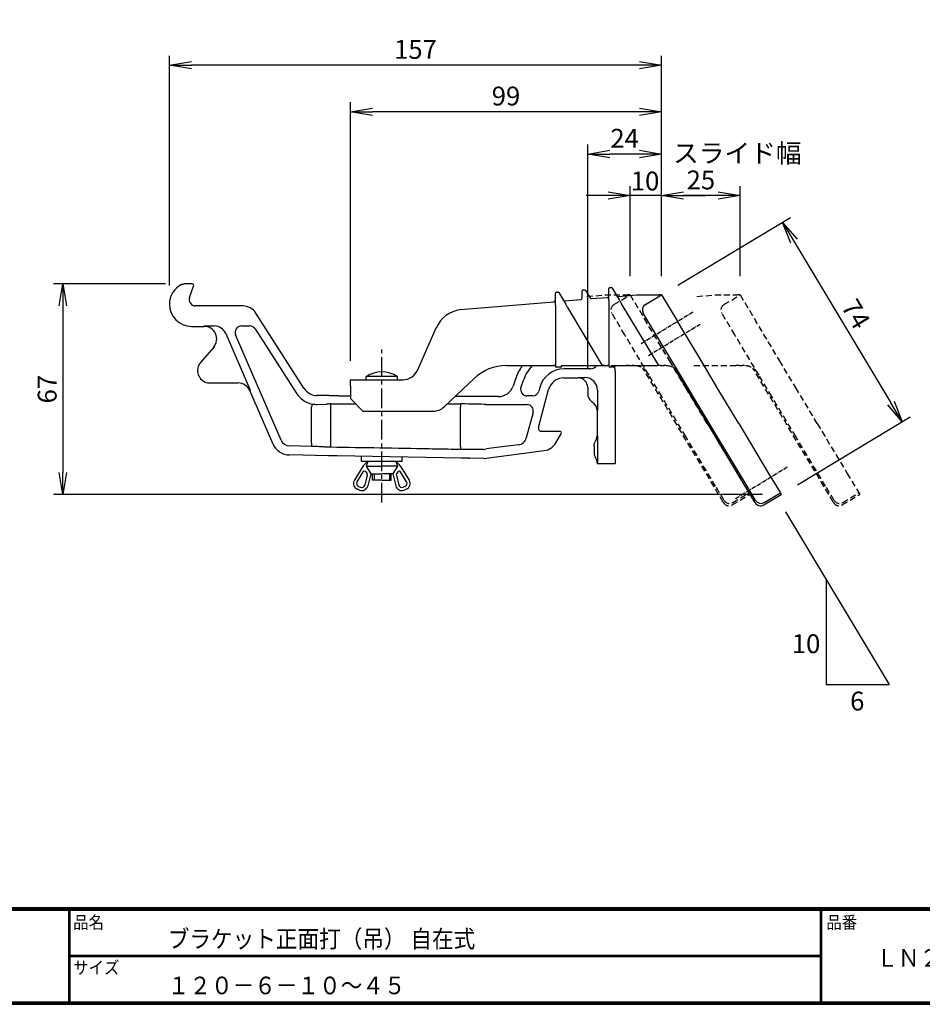
# Model space of a CAD drawing. Extents: x 0 to 798, y 0 to 552.
# Drawn here: x 193 to 480, y 0 to 313 of the extents above; entities that cross this region are included whole.
import ezdxf

# ---------------------------------------------------------------- set-up
doc = ezdxf.new("R2010")
doc.units = 0
doc.linetypes.add('CENTER', pattern=[2, 1.25, -0.25, 0.25, -0.25])
doc.linetypes.add('DASHED2', pattern=[9.525, 6.35, -3.175])
doc.layers.get('0').update_dxf_attribs({"linetype": 'CONTINUOUS'})
doc.layers.get('DEFPOINTS').update_dxf_attribs({"linetype": 'CONTINUOUS'})
for name, color, linetype in [('CENTER L', 1, 'CENTER'), ('moji', 2, 'CONTINUOUS'), ('SEIHIN', 3, 'CONTINUOUS'), ('SUNPOU', 4, 'CONTINUOUS'), ('ZUWAKU', 7, 'CONTINUOUS')]:
    doc.layers.add(name, color=color, linetype=linetype)
doc.styles.get("Standard").update_dxf_attribs({"font": 'TXT', "bigfont": 'bigfont.shx'})
doc.styles.add('ｽﾀｲﾙ1', font='MS PGothic.ttf')
doc.dimstyles.get("Standard").update_dxf_attribs({"dimtxt": 0.18, "dimasz": 0.18, "dimexe": 0.18, "dimexo": 0.0625, "dimgap": 0.09, "dimtad": 0, "dimtih": 1, "dimtoh": 1, "dimdec": 4, "dimzin": 0, "dimdsep": 46, "dimtxsty": 'Standard', "dimcen": 0.09, "dimadec": 0, "dimazin": 0, "dimtfac": 1, "dimtdec": 4, "dimtofl": 0, "dimtmove": 0, "dimatfit": 3, "dimfxl": 0, "dimtolj": 1, "dimtzin": 0, "dimarcsym": 0})

# ---------------------------------------------------------------- blocks, each defined once
blk = doc.blocks.new('_OPEN')
at = {"color": 0, "linetype": 'ByBlock'}
for p, q in [((-1, 0.167), (0, 0)), ((0, 0), (-1, -0.167)), ((0, 0), (-1, 0))]:
    blk.add_line(p, q, dxfattribs=at)
blk = doc.blocks.new('*D4')
at = {"layer": 'DEFPOINTS', "color": 0}
for p in [(396.92, 257.26), (396.92, 225.68), (421.92, 225.68)]:
    blk.add_point(p, dxfattribs=at)
at = {"layer": 'SUNPOU'}
for p, q in [((396.92, 231.68), (396.92, 260.26)), ((421.92, 231.68), (421.92, 260.26)), ((414.92, 257.26), (403.92, 257.26))]:
    blk.add_line(p, q, dxfattribs=at)
at = {"layer": 'SUNPOU', "xscale": 7, "yscale": 7, "zscale": 7, "rotation": 180}
blk.add_blockref('_OPEN', (396.92, 257.26), dxfattribs=at)
at = {"layer": 'SUNPOU', "xscale": 7, "yscale": 7, "zscale": 7}
blk.add_blockref('_OPEN', (421.92, 257.26), dxfattribs=at)
at = {"layer": 'SUNPOU', "insert": (409.42, 262.26), "char_height": 6, "attachment_point": 5}
blk.add_mtext('\\A1;25', dxfattribs=at)
blk = doc.blocks.new('*D5')
at = {"layer": 'DEFPOINTS', "color": 0}
for p in [(386.92, 257.26), (386.92, 225.68), (396.92, 225.68)]:
    blk.add_point(p, dxfattribs=at)
at = {"layer": 'SUNPOU'}
for p, q in [((386.92, 231.68), (386.92, 260.26)), ((396.92, 231.68), (396.92, 260.26)), ((379.92, 257.26), (372.92, 257.26)), ((396.92, 257.26), (386.92, 257.26)), ((403.92, 257.26), (410.92, 257.26))]:
    blk.add_line(p, q, dxfattribs=at)
at = {"layer": 'SUNPOU', "xscale": 7, "yscale": 7, "zscale": 7}
blk.add_blockref('_OPEN', (386.92, 257.26), dxfattribs=at)
at = {"layer": 'SUNPOU', "xscale": 7, "yscale": 7, "zscale": 7, "rotation": 180}
blk.add_blockref('_OPEN', (396.92, 257.26), dxfattribs=at)
at = {"layer": 'SUNPOU', "insert": (391.67, 261.91), "char_height": 6, "attachment_point": 5}
blk.add_mtext('\\A1;10', dxfattribs=at)
blk = doc.blocks.new('*D6')
at = {"layer": 'DEFPOINTS', "color": 0}
for p in [(373.42, 270.51), (396.92, 225.68), (373.42, 196.28)]:
    blk.add_point(p, dxfattribs=at)
at = {"layer": 'SUNPOU'}
for p, q in [((373.42, 202.28), (373.42, 273.51)), ((396.92, 231.68), (396.92, 273.51)), ((389.92, 270.51), (380.42, 270.51))]:
    blk.add_line(p, q, dxfattribs=at)
at = {"layer": 'SUNPOU', "xscale": 7, "yscale": 7, "zscale": 7, "rotation": 180}
blk.add_blockref('_OPEN', (373.42, 270.51), dxfattribs=at)
at = {"layer": 'SUNPOU', "xscale": 7, "yscale": 7, "zscale": 7}
blk.add_blockref('_OPEN', (396.92, 270.51), dxfattribs=at)
at = {"layer": 'SUNPOU', "insert": (385.17, 275.51), "char_height": 6, "attachment_point": 5}
blk.add_mtext('\\A1;24', dxfattribs=at)
blk = doc.blocks.new('*D7')
at = {"layer": 'DEFPOINTS', "color": 0}
for p in [(297.92, 283.95), (396.92, 225.68), (297.92, 198.68)]:
    blk.add_point(p, dxfattribs=at)
at = {"layer": 'SUNPOU'}
for p, q in [((297.92, 204.68), (297.92, 286.95)), ((396.92, 231.68), (396.92, 286.95)), ((389.92, 283.95), (304.92, 283.95))]:
    blk.add_line(p, q, dxfattribs=at)
at = {"layer": 'SUNPOU', "xscale": 7, "yscale": 7, "zscale": 7, "rotation": 180}
blk.add_blockref('_OPEN', (297.92, 283.95), dxfattribs=at)
at = {"layer": 'SUNPOU', "xscale": 7, "yscale": 7, "zscale": 7}
blk.add_blockref('_OPEN', (396.92, 283.95), dxfattribs=at)
at = {"layer": 'SUNPOU', "insert": (347.42, 288.95), "char_height": 6, "attachment_point": 5}
blk.add_mtext('\\A1;99', dxfattribs=at)
blk = doc.blocks.new('*D8')
at = {"layer": 'DEFPOINTS', "color": 0}
for p in [(240.32, 298.79), (396.92, 225.68), (240.32, 222.69)]:
    blk.add_point(p, dxfattribs=at)
at = {"layer": 'SUNPOU'}
for p, q in [((240.32, 228.69), (240.32, 301.79)), ((396.92, 231.68), (396.92, 301.79)), ((389.92, 298.79), (247.32, 298.79))]:
    blk.add_line(p, q, dxfattribs=at)
at = {"layer": 'SUNPOU', "xscale": 7, "yscale": 7, "zscale": 7, "rotation": 180}
blk.add_blockref('_OPEN', (240.32, 298.79), dxfattribs=at)
at = {"layer": 'SUNPOU', "xscale": 7, "yscale": 7, "zscale": 7}
blk.add_blockref('_OPEN', (396.92, 298.79), dxfattribs=at)
at = {"layer": 'SUNPOU', "insert": (318.62, 303.79), "char_height": 6, "attachment_point": 5}
blk.add_mtext('\\A1;157', dxfattribs=at)
blk = doc.blocks.new('*D9')
at = {"layer": 'DEFPOINTS', "color": 0}
for p in [(245.1, 229.18), (206.45, 162.22), (434.99, 162.22)]:
    blk.add_point(p, dxfattribs=at)
at = {"layer": 'SUNPOU'}
for p, q in [((239.1, 229.18), (203.45, 229.18)), ((206.45, 222.18), (206.45, 169.22)), ((428.99, 162.22), (203.45, 162.22))]:
    blk.add_line(p, q, dxfattribs=at)
at = {"layer": 'SUNPOU', "xscale": 7, "yscale": 7, "zscale": 7}
for p, rotation in [((206.45, 229.18), 90), ((206.45, 162.22), 270)]:
    blk.add_blockref('_OPEN', p, dxfattribs=dict(at, rotation=rotation))
at = {"layer": 'SUNPOU', "insert": (201.45, 195.7), "char_height": 6, "attachment_point": 5, "rotation": 90}
blk.add_mtext('\\A1;67', dxfattribs=at)
blk = doc.blocks.new('*D10')
at = {"layer": 'DEFPOINTS', "color": 0}
for p in [(396.92, 225.68), (473.48, 185.32), (434.99, 162.22)]:
    blk.add_point(p, dxfattribs=at)
at = {"layer": 'SUNPOU'}
for p, q in [((402.06, 228.76), (437.98, 250.32)), ((439.01, 242.77), (469.88, 191.32)), ((440.13, 165.31), (476.05, 186.86))]:
    blk.add_line(p, q, dxfattribs=at)
at = {"layer": 'SUNPOU', "xscale": 7, "yscale": 7, "zscale": 7}
for p, rotation in [((435.41, 248.77), 120.9637565321098), ((473.48, 185.32), 300.9637565321098)]:
    blk.add_blockref('_OPEN', p, dxfattribs=dict(at, rotation=rotation))
at = {"layer": 'SUNPOU', "insert": (458.73, 219.62), "char_height": 6, "attachment_point": 5, "rotation": 300.9638}
blk.add_mtext('\\A1;74', dxfattribs=at)

msp = doc.modelspace()

# ---------------------------------------------------------------- linework, layer by layer
at = {"layer": 'CENTER L'}
for p, q in [((390.41, 210.23), (406.93, 220.3)), ((392.75, 206.39), (409.27, 216.46)), ((420.47, 160.92), (436.99, 170.99))]:
    msp.add_line(p, q, dxfattribs=at)
at = {"layer": 'CENTER L', "color": 1, "linetype": 'CENTER', "ltscale": 5}
msp.add_line((307.92, 159.64), (307.92, 208.29), dxfattribs=at)
at = {"layer": 'SEIHIN', "color": 3, "linetype": 'Continuous', "ltscale": 5}
for p, q in [((244.22, 228.97), (244.22, 228.97)), ((245.1, 229.18), (245.1, 229.18)), ((247.57, 229.18), (245.1, 229.18)), ((247.57, 229.18), (247.57, 229.18)), ((246.76, 224.84), (248.04, 228.51)), ((248.04, 228.51), (248.04, 228.51)), ((363.13, 222.57), (363.13, 226.27)), ((363.43, 226.57), (363.96, 226.57)), ((364.22, 226.42), (366.44, 222.72)), ((371.65, 224.7), (371.65, 226.98)), ((371.95, 227.28), (372.48, 227.28)), ((372.74, 227.13), (374.18, 224.73)), ((380.17, 223.99), (380.17, 227.69)), ((380.47, 227.99), (381, 227.99)), ((381.25, 227.84), (383.47, 224.14)), ((383.17, 225.2), (388.92, 225.68)), ((388.92, 225.68), (396.09, 225.68)), ((391.77, 222.59), (396.92, 225.68)), ((396.92, 225.68), (402.06, 217.1)), ((246.76, 224.84), (246.76, 224.83)), ((332.98, 221.02), (362.67, 223.49)), ((363.13, 222.46), (363.13, 222.57)), ((366.13, 223.78), (371.19, 224.2)), ((366.44, 222.72), (366.53, 222.57)), ((374.65, 224.49), (379.71, 224.91)), ((380.17, 223.88), (380.17, 223.99)), ((380.17, 222.9), (380.17, 203.18)), ((383.47, 224.14), (383.57, 223.99)), ((396.04, 203.18), (384.11, 223.06)), ((263.67, 222.18), (248.64, 222.18)), ((248.64, 222.18), (248.64, 222.18)), ((263.67, 222.18), (263.67, 222.18)), ((283.15, 195.98), (267.88, 219.87)), ((267.88, 219.87), (267.88, 219.87)), ((363.14, 221.48), (363.14, 203.18)), ((378.15, 203.18), (367.08, 221.64)), ((395.2, 212.99), (391.09, 219.85)), ((409.78, 204.24), (402.06, 217.1)), ((247.33, 215.68), (251.4, 215.68)), ((251.4, 215.68), (251.52, 215.8)), ((251.52, 215.8), (254.57, 215.8)), ((258.24, 213.38), (266, 195.38)), ((275.87, 179.45), (261.41, 213.01)), ((263.24, 215.8), (265.97, 215.8)), ((267.65, 214.88), (280.69, 194.49)), ((319.23, 201.65), (325.21, 215.16)), ((325.3, 215.36), (325.21, 215.16)), ((325.3, 215.36), (325.3, 215.36)), ((402.92, 200.12), (395.2, 212.99)), ((254.45, 209.09), (250.27, 204.17)), ((414.86, 195.76), (409.78, 204.24)), ((347.56, 203.18), (362.65, 203.18)), ((363.14, 203.18), (362.65, 203.18)), ((363.13, 202.98), (363.13, 203.18)), ((364.83, 202.68), (363.43, 202.68)), ((365.13, 203.18), (377.82, 203.18)), ((365.13, 202.98), (365.13, 203.18)), ((374.45, 202.16), (365.9, 202.16)), ((378.15, 203.18), (377.82, 203.18)), ((378.72, 203.18), (378.15, 203.18)), ((378.72, 203.18), (379.69, 203.18)), ((380.17, 203.18), (379.69, 203.18)), ((380.17, 202.98), (380.17, 203.18)), ((381.87, 202.68), (380.47, 202.68)), ((382.14, 201.4), (382.14, 172.03)), ((382.17, 203.18), (395.7, 203.18)), ((382.17, 202.98), (382.17, 203.18)), ((396.04, 203.18), (395.7, 203.18)), ((396.61, 203.18), (396.04, 203.18)), ((396.61, 203.18), (397.59, 203.18)), ((398.26, 203.18), (397.59, 203.18)), ((426.55, 159.76), (401, 202.34)), ((252.43, 197.68), (262.25, 197.68)), ((262.25, 197.68), (262.25, 197.68)), ((297.92, 198.68), (314.66, 198.68)), ((297.92, 196.68), (297.92, 198.68)), ((312.92, 199.68), (302.92, 199.68)), ((302.92, 198.68), (302.92, 199.68)), ((312.92, 198.68), (312.92, 199.68)), ((327.71, 190.04), (337.25, 199.07)), ((350.56, 199.23), (349.68, 196.69)), ((352.19, 196.21), (353.06, 198.72)), ((365.81, 199.28), (365.8, 199.28)), ((365.81, 199.28), (370.42, 199.28)), ((370.42, 199.28), (370.51, 199.37)), ((370.42, 199.28), (370.42, 199.28)), ((370.51, 199.37), (372.52, 199.37)), ((406.99, 193.34), (402.92, 200.12)), ((266, 195.38), (265.92, 195.26)), ((273.2, 178.38), (265.92, 195.26)), ((265.92, 195.26), (265.92, 195.26)), ((283.15, 195.98), (283.15, 195.98)), ((297.92, 196.68), (297.92, 192.68)), ((357.75, 183.53), (360.98, 195.57)), ((358.17, 196.23), (357.85, 195.04)), ((360.98, 195.58), (360.98, 195.57)), ((373.42, 196.28), (373.42, 196.28)), ((373.42, 196.28), (373.42, 194.17)), ((376.52, 195.37), (376.52, 188.97)), ((421.47, 184.75), (414.86, 195.76)), ((290.92, 193.68), (287.36, 193.68)), ((287.36, 193.68), (287.36, 193.68)), ((290.92, 193.68), (290.92, 193.68)), ((294.12, 193.56), (297.92, 193.56)), ((297.92, 192.68), (301.92, 188.68)), ((344.96, 193.33), (331.18, 193.33)), ((354.22, 193.56), (354.08, 193.56)), ((355.92, 193.56), (354.22, 193.56)), ((373.42, 194.17), (373.42, 194.17)), ((374.61, 191.78), (375.23, 191.32)), ((374.61, 191.78), (374.61, 191.78)), ((375.23, 191.32), (375.23, 191.32)), ((414.61, 180.63), (406.99, 193.34)), ((285.79, 190.97), (285.59, 189.99)), ((285.59, 178.51), (285.59, 189.99)), ((287.46, 190.86), (290.19, 190.96)), ((291.61, 190.98), (299.61, 190.98)), ((291.61, 190.98), (291.61, 189.98)), ((291.61, 189.98), (291.61, 178.22)), ((301.92, 188.68), (324.27, 188.68)), ((328.7, 190.98), (333, 190.98)), ((333, 190.98), (333, 189.98)), ((333, 177.5), (333, 189.98)), ((341.02, 190.8), (345.38, 190.8)), ((345.38, 190.8), (354.11, 190.8)), ((356.04, 188.28), (353.88, 180.2)), ((376.52, 188.97), (376.42, 188.92)), ((376.42, 188.92), (376.42, 180.82)), ((376.42, 188.92), (376.42, 188.92)), ((357.75, 183.53), (357.75, 183.53)), ((364.55, 182.28), (358.72, 182.28)), ((358.72, 182.28), (358.72, 182.28)), ((364.55, 182.28), (364.55, 182.28)), ((421.47, 184.75), (430.98, 168.91)), ((363.26, 178.59), (364.98, 181.52)), ((363.26, 178.59), (363.26, 178.59)), ((364.98, 181.52), (364.98, 181.52)), ((376.42, 180.82), (376.52, 180.76)), ((376.42, 180.82), (376.42, 180.82)), ((376.52, 180.76), (376.52, 172.32)), ((424.12, 164.79), (414.61, 180.63)), ((273.2, 178.38), (273.2, 178.38)), ((285.57, 177.51), (278.57, 177.64)), ((285.59, 178.51), (285.57, 177.51)), ((286.06, 177.49), (285.57, 177.51)), ((291.61, 178.22), (291.59, 177.22)), ((333, 177.5), (332.98, 176.5)), ((340.42, 173.68), (359.59, 176.16)), ((345.38, 177.22), (341.15, 176.67)), ((351.37, 178), (345.38, 177.22)), ((359.59, 176.16), (359.6, 176.16)), ((375.42, 177.49), (375.42, 175.61)), ((375.42, 177.49), (375.42, 177.49)), ((375.42, 175.61), (375.42, 175.61)), ((290.92, 174.54), (278.6, 174.76)), ((278.6, 174.76), (278.6, 174.76)), ((290.92, 174.54), (290.92, 174.54)), ((293.67, 174.59), (333.17, 173.9)), ((301.42, 172.73), (301.42, 174.23)), ((314.42, 172.73), (301.42, 172.73)), ((303.42, 172.73), (302.92, 171.23)), ((312.42, 172.73), (312.92, 171.23)), ((314.42, 172.73), (314.42, 174.23)), ((340.42, 173.68), (335.92, 173.76)), ((376.52, 172.32), (376.42, 172.28)), ((376.42, 172.28), (376.42, 172.28)), ((376.42, 172.28), (376.42, 172.03)), ((302.03, 171.32), (299.18, 166.76)), ((300.03, 166.23), (302.01, 169.38)), ((302.86, 169.38), (303.24, 168.74)), ((302.92, 171.23), (304.42, 168.73)), ((302.92, 171.23), (307.92, 171.23)), ((312.92, 171.23), (307.92, 171.23)), ((312.92, 171.23), (311.42, 168.73)), ((312.97, 169.38), (312.59, 168.74)), ((313.8, 171.32), (316.65, 166.76)), ((315.8, 166.23), (313.83, 169.38)), ((376.42, 172.03), (382.14, 172.03)), ((303.3, 168.37), (302.5, 165.19)), ((304.42, 168.73), (303.47, 164.95)), ((304.42, 168.73), (307.92, 168.73)), ((304.92, 166.73), (304.92, 168.73)), ((307.92, 166.73), (304.92, 166.73)), ((305.52, 168.73), (305.52, 166.73)), ((311.42, 168.73), (307.92, 168.73)), ((307.92, 166.73), (310.92, 166.73)), ((310.32, 168.73), (310.32, 166.73)), ((310.92, 166.73), (310.92, 168.73)), ((311.42, 168.73), (312.36, 164.95)), ((312.54, 168.37), (313.33, 165.19)), ((430.98, 168.91), (434.7, 162.7)), ((300.79, 163.58), (300.14, 163.84)), ((300.51, 164.77), (301.16, 164.51)), ((315.32, 164.77), (314.67, 164.51)), ((315.04, 163.58), (315.7, 163.84)), ((426.81, 160.3), (424.12, 164.79)), ((426.67, 159.57), (426.55, 159.76)), ((426.82, 160.28), (426.81, 160.3)), ((429.42, 158.88), (434.99, 162.22)), ((429.56, 159.61), (434.7, 162.7)), ((434.7, 162.7), (434.99, 162.22))]:
    msp.add_line(p, q, dxfattribs=at)
at = {"layer": 'SEIHIN', "color": 5, "linetype": 'DASHED2', "ltscale": 0.3}
for p, q in [((373.17, 225.2), (378.92, 225.68)), ((378.92, 225.68), (386.09, 225.68)), ((381.77, 222.59), (386.92, 225.68)), ((386.92, 225.68), (392.06, 217.1)), ((408.17, 225.2), (413.92, 225.68)), ((413.92, 225.68), (421.09, 225.68)), ((416.77, 222.59), (421.92, 225.68)), ((421.92, 225.68), (427.06, 217.1)), ((385.2, 212.99), (381.09, 219.85)), ((420.2, 212.99), (416.09, 219.85)), ((399.78, 204.24), (392.06, 217.1)), ((434.78, 204.24), (427.06, 217.1)), ((392.92, 200.12), (385.2, 212.99)), ((427.92, 200.12), (420.2, 212.99)), ((404.86, 195.76), (399.78, 204.24)), ((439.86, 195.76), (434.78, 204.24)), ((372.17, 203.18), (385.7, 203.18)), ((386.04, 203.18), (385.7, 203.18)), ((386.61, 203.18), (386.04, 203.18)), ((386.61, 203.18), (387.59, 203.18)), ((388.26, 203.18), (387.59, 203.18)), ((416.55, 159.76), (391, 202.34)), ((407.17, 203.18), (420.7, 203.18)), ((421.04, 203.18), (420.7, 203.18)), ((421.61, 203.18), (421.04, 203.18)), ((421.61, 203.18), (422.59, 203.18)), ((423.26, 203.18), (422.59, 203.18)), ((451.55, 159.76), (426, 202.34)), ((396.99, 193.34), (392.92, 200.12)), ((431.99, 193.34), (427.92, 200.12)), ((411.47, 184.75), (404.86, 195.76)), ((446.47, 184.75), (439.86, 195.76)), ((404.61, 180.63), (396.99, 193.34)), ((439.61, 180.63), (431.99, 193.34)), ((411.47, 184.75), (420.98, 168.91)), ((446.47, 184.75), (455.98, 168.91)), ((414.12, 164.79), (404.61, 180.63)), ((449.12, 164.79), (439.61, 180.63)), ((420.98, 168.91), (424.7, 162.7)), ((455.98, 168.91), (459.7, 162.7)), ((416.81, 160.3), (414.12, 164.79)), ((451.81, 160.3), (449.12, 164.79)), ((416.67, 159.57), (416.55, 159.76)), ((416.82, 160.28), (416.81, 160.3)), ((419.42, 158.88), (424.99, 162.22)), ((419.56, 159.61), (424.7, 162.7)), ((424.7, 162.7), (424.99, 162.22)), ((451.67, 159.57), (451.55, 159.76)), ((451.82, 160.28), (451.81, 160.3)), ((454.42, 158.88), (459.99, 162.22)), ((454.56, 159.61), (459.7, 162.7)), ((459.7, 162.7), (459.99, 162.22))]:
    msp.add_line(p, q, dxfattribs=at)
at = {"layer": 'SEIHIN', "color": 3, "linetype": 'Continuous', "ltscale": 5}
for centre, radius, start, end in [((247.33, 222.69), 7.01, 116.3392, 180), ((363.43, 226.27), 0.3, 90, 180), ((363.96, 226.27), 0.3, 30.9638, 90), ((371.95, 226.98), 0.3, 90, 180), ((372.48, 226.98), 0.3, 30.9638, 90), ((380.47, 227.69), 0.3, 90, 180), ((381, 227.69), 0.3, 30.9638, 90), ((247.33, 222.69), 7.01, 180, 270), ((362.63, 223.99), 0.5, 274.7618, 0), ((366.09, 224.28), 0.5, 210.9638, 274.7618), ((371.15, 224.7), 0.5, 274.7618, 0), ((374.61, 224.99), 0.5, 210.9638, 274.7618), ((379.67, 225.41), 0.5, 274.7618, 0), ((383.12, 225.7), 0.5, 210.9638, 274.7618), ((392.8, 220.87), 2, 120.9638, 210.9638), ((334.35, 211.11), 10, 97.8525, 156.1387), ((251.4, 211.68), 4, 319.6388, 90), ((263.25, 213.8), 2, 90.0531, 203.2607), ((265.97, 213.8), 2, 32.6093, 89.9809), ((253.32, 201.58), 4, 139.6388, 257.1665), ((307.92, 192.09), 9.08, 56.6021, 123.399), ((314.66, 203.68), 5, 270, 336.1387), ((347.56, 188.18), 15, 90, 133.4089), ((363.43, 202.98), 0.3, 180, 270), ((364.83, 202.98), 0.3, 270, 0), ((374.44, 204.16), 2, 270.0349, 330.6924), ((380.47, 202.98), 0.3, 180, 270), ((381.87, 202.98), 0.3, 270, 0), ((354.08, 195.56), 2, 160.9765, 269.951), ((355.92, 195.56), 2, 270.0268, 344.9732), ((324.27, 193.68), 5, 270, 313.4089), ((354.11, 188.8), 2, 345.0455, 89.9545), ((304.58, 169.73), 3, 114.7158, 147.9924), ((311.25, 169.73), 3, 32.0076, 65.2842), ((302.43, 169.12), 0.5, 30.9566, 147.9953), ((313.4, 169.12), 0.5, 32.0047, 149.0434), ((300.88, 165.7), 2, 147.9941, 248.198), ((300.88, 165.7), 1, 147.989, 248.196), ((302.81, 168.49), 0.5, 345.963, 30.9579), ((313.02, 168.49), 0.5, 149.0244, 194.0252), ((314.95, 165.7), 1, 291.802, 32.0059), ((314.95, 165.7), 2, 291.802, 32.0059), ((301.53, 165.43), 2, 248.1979, 345.9628), ((301.53, 165.43), 1, 248.198, 345.966), ((314.3, 165.43), 2, 194.0382, 291.8011), ((314.3, 165.43), 1, 194.034, 291.802), ((428.53, 161.33), 2, 211.0031, 301.003)]:
    msp.add_arc(centre, radius, start, end, dxfattribs=at)
at = {"layer": 'SEIHIN', "color": 5, "linetype": 'DASHED2', "ltscale": 0.3}
for centre, start, end in [((382.8, 220.87), 120.9638, 210.9638), ((417.8, 220.87), 120.9638, 210.9638), ((418.53, 161.33), 211.0031, 301.003), ((453.53, 161.33), 211.0031, 301.003)]:
    msp.add_arc(centre, 2, start, end, dxfattribs=at)
at = {"layer": 'SEIHIN', "color": 3, "linetype": 'Continuous', "ltscale": 5}
for centre, major_axis, ratio, start_param, end_param in [((247.57, 228.68), (0.409, 0.29), 0.997279, 5.331379, 7.234991), ((248.65, 224.18), (1.64, 1.16), 0.997279, 2.189786, 4.093399), ((263.66, 217.17), (2.4, 4.39), 0.998813, 5.782941, 6.78343), ((251.52, 214.8), (0, 1), 0.034921, 0.034907, 0.093519), ((254.57, 211.8), (2.2, 3.34), 0.999563, 5.701639, 6.864732), ((364.74, 194.32), (-8.71, 12.23), 0.999082, 0.320969, 0.618525), ((364.4, 194.79), (-6.97, 9.78), 0.999235, 0.179036, 0.618525), ((365.91, 194.15), (-4.88, 6.35), 0.998791, 5.629154, 6.937216), ((374.36, 201.61), (-2.95, 7.49), 0.962509, 4.324511, 4.490787), ((262.25, 193.67), (2.2, 3.35), 0.998692, 5.702139, 6.864231), ((365.81, 194.27), (-3.05, 3.97), 0.998549, 5.629738, 6.936633), ((370.41, 196.27), (2.13, 2.13), 0.998175, 5.499157, 7.067214), ((372.52, 195.37), (2.83, 2.83), 0.999391, 5.498396, 7.067974), ((287.43, 198.8), (3.85, 7.02), 0.999011, 2.640931, 3.436938), ((287.36, 198.68), (2.4, 4.39), 0.998813, 2.641348, 3.641837), ((344.95, 198.33), (2.9, -4.08), 0.999082, 5.66466, 6.90171), ((376.42, 194.18), (2.69, 1.34), 0.998859, 2.679194, 3.603991), ((373.42, 188.92), (2.69, 1.34), 0.998859, 5.820787, 6.745584), ((287.47, 198.87), (7.04, 4.36), 0.954861, 3.972399, 4.177716), ((291.61, 190.91), (2, 0), 0.034921, 1.570796, 2.36229), ((333, 190.68), (8.75, 0), 0.034921, 0.411517, 1.570796), ((358.72, 183.28), (0.795, 0.61), 0.99754, 2.227079, 4.056106), ((364.55, 181.78), (0.435, 0.249), 0.996319, 5.235067, 7.331303), ((278.63, 180.64), (1.67, 2.49), 0.999712, 2.568765, 3.71442), ((350.98, 180.97), (-1.98, 2.26), 0.999706, 2.551957, 3.731228), ((358.95, 181.12), (-2.76, 4.17), 0.998867, 2.68643, 3.596756), ((278.71, 180.76), (3.35, 4.99), 0.998706, 2.569256, 3.713929), ((333.13, 175.76), (8.75, 1.14), 0.03463, 5.657024, 5.867174), ((373.42, 172.28), (2.82, 1.02), 0.998967, 5.936312, 6.523501), ((428.25, 160.83), (0.47, 1.97), 0.978, 2.35557, 2.398307), ((428.39, 160.59), (-1.03, 1.72), 0.999086, 1.570796, 3.141593)]:
    msp.add_ellipse(centre, major_axis=major_axis, ratio=ratio, start_param=start_param, end_param=end_param, dxfattribs=at)
at = {"layer": 'SEIHIN', "color": 5, "linetype": 'DASHED2', "ltscale": 0.3}
for centre, major_axis, ratio, start_param, end_param in [((418.25, 160.83), (0.47, 1.97), 0.978, 2.35557, 2.398307), ((453.25, 160.83), (0.47, 1.97), 0.978, 2.35557, 2.398307), ((418.39, 160.59), (-1.03, 1.72), 0.999086, 1.570796, 3.141593), ((453.39, 160.59), (-1.03, 1.72), 0.999086, 1.570796, 3.141593)]:
    msp.add_ellipse(centre, major_axis=major_axis, ratio=ratio, start_param=start_param, end_param=end_param, dxfattribs=at)
at = {"layer": 'SEIHIN', "color": 3, "linetype": 'Continuous', "ltscale": 5}
for points, knots in [([(244.22, 228.97), (244.29, 229), (244.47, 229.08), (244.76, 229.16), (244.99, 229.17), (245.1, 229.18)], [0, 0, 0, 0, 0.265803, 0.627654, 1, 1, 1, 1]), ([(396.92, 225.68), (396.91, 225.68), (396.89, 225.68), (396.66, 225.68), (396.3, 225.68), (396.09, 225.68), (396.09, 225.68)], [0, 0, 0, 0, 0.232889, 0.631273, 0.99513, 1, 1, 1, 1]), ([(363.13, 222.46), (363.13, 222.26), (363.13, 222), (363.14, 221.67), (363.14, 221.55), (363.14, 221.48)], [0, 0, 0, 0, 0.610142, 0.803275, 1, 1, 1, 1]), ([(367.08, 221.64), (366.98, 221.81), (366.79, 222.12), (366.61, 222.43), (366.53, 222.57)], [0, 0, 0, 0, 0.554507, 1, 1, 1, 1]), ([(380.17, 223.88), (380.17, 223.68), (380.17, 223.42), (380.17, 223.09), (380.17, 222.97), (380.17, 222.9)], [0, 0, 0, 0, 0.610142, 0.803275, 1, 1, 1, 1]), ([(384.11, 223.06), (384.01, 223.23), (383.83, 223.54), (383.65, 223.85), (383.57, 223.99)], [0, 0, 0, 0, 0.554507, 1, 1, 1, 1]), ([(251.52, 215.79), (251.51, 215.78), (251.47, 215.74), (251.43, 215.71), (251.4, 215.68)], [0, 0, 0, 0, 0.266131, 1, 1, 1, 1]), ([(402.54, 200.75), (402.54, 200.75), (402.37, 201.04), (401.96, 201.59), (401.25, 202.22), (400.48, 202.68), (399.76, 202.96), (399.01, 203.14), (398.51, 203.16), (398.26, 203.18)], [0, 0, 0, 0, 0.002363, 0.214152, 0.431968, 0.585477, 0.742782, 0.869141, 1, 1, 1, 1]), ([(294.12, 193.56), (294.03, 193.56), (293.86, 193.56), (293.59, 193.57), (293.32, 193.57), (293.07, 193.57), (292.81, 193.57), (292.57, 193.58), (292.34, 193.58), (292.12, 193.59), (291.85, 193.6), (291.61, 193.61), (291.41, 193.62), (291.27, 193.63), (291.16, 193.63), (291.07, 193.64), (290.99, 193.65), (290.93, 193.66), (290.93, 193.67), (290.92, 193.68)], [0, 0, 0, 0, 0.052744, 0.105853, 0.160118, 0.214782, 0.267717, 0.321022, 0.3749, 0.429564, 0.48231, 0.589593, 0.644259, 0.697008, 0.750123, 0.804394, 0.859064, 0.929099, 1, 1, 1, 1]), ([(375.42, 177.49), (375.43, 177.74), (375.47, 178.33), (375.76, 178.86), (375.92, 179.15)], [0, 0, 0, 0, 0.426662, 1, 1, 1, 1]), ([(375.92, 179.15), (376.05, 179.37), (376.34, 179.89), (376.39, 180.48), (376.42, 180.82)], [0, 0, 0, 0, 0.426504, 1, 1, 1, 1]), ([(290.17, 177.27), (289.7, 177.29), (288.33, 177.37), (286.96, 177.44), (286.06, 177.49)], [0, 0, 0, 0, 0.341769, 1, 1, 1, 1]), ([(291.59, 177.22), (291.37, 177.23), (290.92, 177.24), (290.45, 177.26), (290.23, 177.27), (290.17, 177.27)], [0, 0, 0, 0, 0.425903, 0.851794, 1, 1, 1, 1]), ([(332.98, 176.5), (332.32, 176.51), (328.98, 176.57), (320.42, 176.72), (307.29, 176.95), (296.83, 177.13), (291.59, 177.22)], [0, 0, 0, 0, 0.048315, 0.241575, 0.620788, 1, 1, 1, 1]), ([(340.19, 176.51), (339.94, 176.5), (339.42, 176.48), (338.42, 176.47), (337.24, 176.46), (335.9, 176.46), (334.46, 176.47), (333.48, 176.49), (332.98, 176.5)], [0, 0, 0, 0, 0.150722, 0.304777, 0.476383, 0.652969, 0.82402, 1, 1, 1, 1]), ([(340.24, 176.5), (340.24, 176.5), (340.24, 176.5), (340.23, 176.5), (340.21, 176.51), (340.19, 176.51), (340.19, 176.51)], [0, 0, 0, 0, 0.366664, 0.736674, 0.9406, 1, 1, 1, 1]), ([(375.42, 175.61), (375.43, 175.36), (375.47, 174.77), (375.76, 174.24), (375.92, 173.95)], [0, 0, 0, 0, 0.426599, 1, 1, 1, 1]), ([(290.92, 174.54), (290.93, 174.55), (290.94, 174.55), (291.01, 174.56), (291.1, 174.57), (291.22, 174.58), (291.38, 174.59), (291.57, 174.59), (291.78, 174.6), (292.02, 174.6), (292.28, 174.6), (292.55, 174.6), (292.84, 174.6), (293.09, 174.6), (293.37, 174.59), (293.57, 174.59), (293.67, 174.59)], [0, 0, 0, 0, 0.10596, 0.160325, 0.215089, 0.321051, 0.375421, 0.430192, 0.536021, 0.590324, 0.645028, 0.750681, 0.804892, 0.859503, 0.929321, 1, 1, 1, 1]), ([(333.17, 173.9), (333.33, 173.9), (333.63, 173.89), (334.08, 173.88), (334.51, 173.86), (334.89, 173.85), (335.23, 173.83), (335.51, 173.81), (335.73, 173.8), (335.85, 173.78), (335.91, 173.77), (335.92, 173.76), (335.92, 173.76)], [0, 0, 0, 0, 0.105756, 0.214582, 0.320336, 0.429151, 0.535036, 0.643983, 0.750045, 0.859176, 0.92916, 1, 1, 1, 1])]:
    msp.add_open_spline(points, degree=3, knots=knots, dxfattribs=at)
at = {"layer": 'SEIHIN', "color": 5, "linetype": 'DASHED2', "ltscale": 0.3}
for points, knots in [([(386.92, 225.68), (386.91, 225.68), (386.89, 225.68), (386.66, 225.68), (386.3, 225.68), (386.09, 225.68), (386.09, 225.68)], [0, 0, 0, 0, 0.232889, 0.631273, 0.99513, 1, 1, 1, 1]), ([(421.92, 225.68), (421.91, 225.68), (421.89, 225.68), (421.66, 225.68), (421.3, 225.68), (421.09, 225.68), (421.09, 225.68)], [0, 0, 0, 0, 0.232889, 0.631273, 0.99513, 1, 1, 1, 1]), ([(392.54, 200.75), (392.54, 200.75), (392.37, 201.04), (391.96, 201.59), (391.25, 202.22), (390.48, 202.68), (389.76, 202.96), (389.01, 203.14), (388.51, 203.16), (388.26, 203.18)], [0, 0, 0, 0, 0.002363, 0.214152, 0.431968, 0.585477, 0.742782, 0.869141, 1, 1, 1, 1]), ([(427.54, 200.75), (427.54, 200.75), (427.37, 201.04), (426.96, 201.59), (426.25, 202.22), (425.48, 202.68), (424.76, 202.96), (424.01, 203.14), (423.51, 203.16), (423.26, 203.18)], [0, 0, 0, 0, 0.002363, 0.214152, 0.431968, 0.585477, 0.742782, 0.869141, 1, 1, 1, 1])]:
    msp.add_open_spline(points, degree=3, knots=knots, dxfattribs=at)
at = {"layer": 'SEIHIN', "color": 3, "linetype": 'Continuous', "ltscale": 5}
for points in [[(290.92, 193.68), (290.97, 193.66)], [(375.92, 179.15), (375.92, 179.15)], [(340.24, 176.49), (340.24, 176.5)]]:
    msp.add_open_spline(points, degree=1, dxfattribs=at)
at = {"layer": 'SUNPOU'}
for p, q in [((436.38, 156.64), (469.34, 101.72)), ((449.27, 135.17), (449.27, 101.72)), ((449.27, 101.72), (469.34, 101.72))]:
    msp.add_line(p, q, dxfattribs=at)
at = {"layer": 'ZUWAKU'}
for p, q in [((0, 30.8), (797.4, 30.8)), ((0, 30.6), (797.4, 30.6)), ((0, 30.4), (797.4, 30.4)), ((0, 30.2), (797.4, 30.2)), ((0, 30), (797.4, 30)), ((208.25, 30), (208.25, 0.8)), ((208.45, 30), (208.45, 0.8)), ((208.65, 30), (208.65, 0.8)), ((447.42, 30), (447.42, 0.8)), ((447.62, 30), (447.62, 0.8)), ((447.82, 30), (447.82, 0.8)), ((208.65, 15.6), (447.42, 15.6)), ((208.65, 15.4), (447.42, 15.4)), ((208.65, 15.2), (447.42, 15.2))]:
    msp.add_line(p, q, dxfattribs=at)
for points in [[(0, 551.6), (0, 0), (797.6, 0), (797.6, 551.6)], [(0.2, 551.4), (0.2, 0.2), (797.4, 0.2), (797.4, 551.4)], [(0.4, 551.2), (0.4, 0.4), (797.2, 0.4), (797.2, 551.2)], [(0.6, 551), (0.6, 0.6), (797, 0.6), (797, 551)], [(0.8, 550.8), (0.8, 0.8), (796.8, 0.8), (796.8, 550.8)]]:
    msp.add_lwpolyline(points, close=True, dxfattribs=at)

# ---------------------------------------------------------------- texts
at = {"layer": 'moji', "style": 'ｽﾀｲﾙ1', "width": 0.9}
for s, p in [('ブラケット正面打（吊） 自在式', (239.83, 18)), ('ＬＮ２５Ｔ', (465.25, 11.94)), ('１２０－６－１０～４５', (239.83, 3.2))]:
    msp.add_text(s, height=5.6, dxfattribs=at).set_placement(p)
at = {"layer": 'SUNPOU', "color": 4, "linetype": 'Continuous', "ltscale": 5}
for s, p in [('スライド幅', (400.55, 267.78)), ('10', (438.34, 111.71)), ('6', (456.9, 93.47))]:
    msp.add_text(s, height=6, dxfattribs=at).set_placement(p)
at = {"layer": 'ZUWAKU', "style": 'ｽﾀｲﾙ1', "width": 0.9}
for s, p in [('品名', (209.72, 24.06)), ('品番', (449.3, 24.06)), ('サイズ', (209.72, 9.66))]:
    msp.add_text(s, height=4, dxfattribs=at).set_placement(p)

# ---------------------------------------------------------------- dimensions: what is measured, and where the dimension line sits
at = {"layer": 'SUNPOU'}
for base, p1, p2, picture, middle in [((240.32, 298.79), (396.92, 225.68), (240.32, 222.69), '*D8', (318.62, 303.79)), ((297.92, 283.95), (396.92, 225.68), (297.92, 198.68), '*D7', (347.42, 288.95)), ((373.416339, 270.507734), (396.91634, 225.676524), (373.416339, 196.280636), '*D6', (385.16634, 275.507734)), ((396.92, 257.26), (421.92, 225.68), (396.92, 225.68), '*D4', (409.42, 262.26))]:
    dim = msp.add_linear_dim(base=base, p1=p1, p2=p2, dimstyle='Standard', override={"dimtxt": 6, "dimasz": 7, "dimexe": 3, "dimexo": 6, "dimgap": 2, "dimtad": 3, "dimtih": 0, "dimtoh": 0, "dimdec": 0, "dimblk1": 'OPEN', "dimblk2": 'OPEN', "dimsah": 1, "dimcen": 150, "dimclrd": 256, "dimclre": 256, "dimclrt": 256, "dimtdec": 0, "dimtofl": 1, "dimtmove": 2, "dimldrblk": 'OPEN', "dimlwd": 65535, "dimlwe": 65535}, dxfattribs=at)
    dim.commit()
    dim.dimension.update_dxf_attribs({"geometry": picture, "text_midpoint": middle})
dim = msp.add_linear_dim(base=(386.92, 257.26), p1=(396.92, 225.68), p2=(386.92, 225.68), dimstyle='Standard', override={"dimtxt": 6, "dimasz": 7, "dimexe": 3, "dimexo": 6, "dimgap": 2, "dimtad": 3, "dimtih": 0, "dimtoh": 0, "dimdec": 0, "dimblk1": 'OPEN', "dimblk2": 'OPEN', "dimsah": 1, "dimcen": 150, "dimclrd": 256, "dimclre": 256, "dimclrt": 256, "dimtdec": 0, "dimtofl": 1, "dimtmove": 2, "dimldrblk": 'OPEN', "dimlwd": 65535, "dimlwe": 65535}, dxfattribs=at)
dim.commit()
dim.dimension.update_dxf_attribs({"geometry": '*D5', "text_midpoint": (391.67, 261.91), "dimtype": 160})
dim = msp.add_aligned_dim(p1=(396.92, 225.68), p2=(434.99, 162.22), distance=44.89, dimstyle='Standard', override={"dimtxt": 6, "dimasz": 7, "dimexe": 3, "dimexo": 6, "dimgap": 2, "dimtad": 3, "dimtih": 0, "dimtoh": 0, "dimdec": 0, "dimblk1": 'OPEN', "dimblk2": 'OPEN', "dimsah": 1, "dimcen": 150, "dimclrd": 256, "dimclre": 256, "dimclrt": 256, "dimtdec": 0, "dimtofl": 1, "dimtmove": 2, "dimldrblk": 'OPEN', "dimlwd": 65535, "dimlwe": 65535}, dxfattribs=at)
dim.commit()
dim.dimension.update_dxf_attribs({"geometry": '*D10', "text_midpoint": (458.73, 219.62)})
dim = msp.add_linear_dim(base=(206.45, 162.22), p1=(245.1, 229.18), p2=(434.99, 162.22), angle=90, dimstyle='Standard', override={"dimtxt": 6, "dimasz": 7, "dimexe": 3, "dimexo": 6, "dimgap": 2, "dimtad": 3, "dimtih": 0, "dimtoh": 0, "dimdec": 0, "dimblk1": 'OPEN', "dimblk2": 'OPEN', "dimsah": 1, "dimcen": 150, "dimclrd": 256, "dimclre": 256, "dimclrt": 256, "dimtdec": 0, "dimtofl": 1, "dimtmove": 2, "dimldrblk": 'OPEN', "dimlwd": 65535, "dimlwe": 65535}, dxfattribs=at)
dim.commit()
dim.dimension.update_dxf_attribs({"geometry": '*D9', "text_midpoint": (201.45, 195.7)})

doc.saveas('drawing.dxf')
